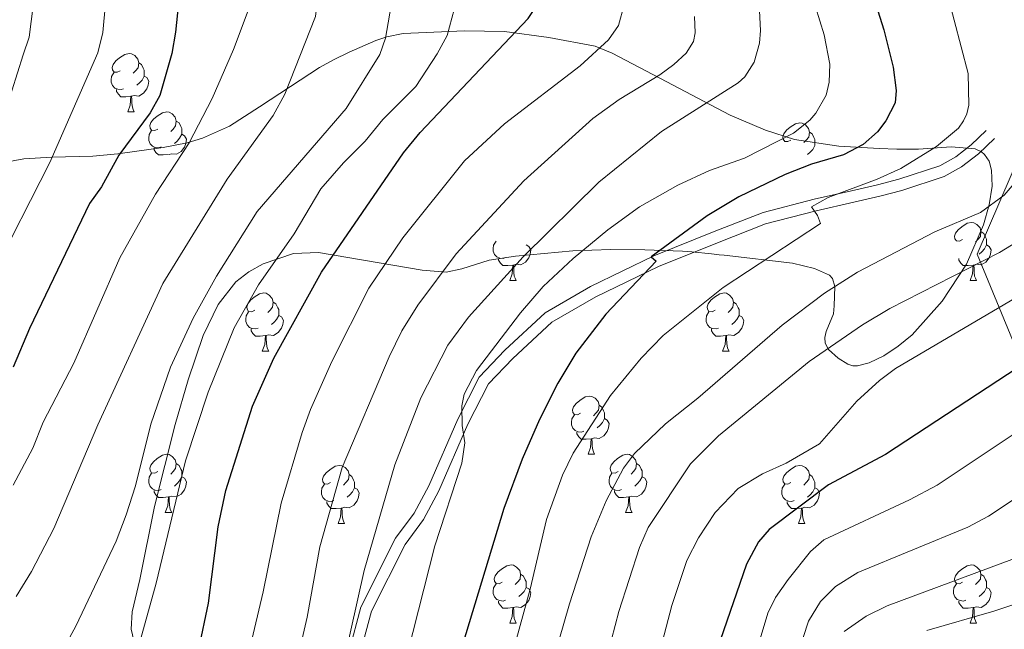
# Model space of a CAD drawing. Units: metres. Extents: x 657515 to 662038, y 743929 to 747002.
# Drawn here: x 659754 to 659924, y 745222 to 745327 of the extents above; entities that cross this region are included whole.
import ezdxf

# ---------------------------------------------------------------- set-up
doc = ezdxf.new("R2010")
doc.units = ezdxf.units.M
doc.header["$MEASUREMENT"] = 0
doc.linetypes.add('DGN Style 3', pattern=[84.375634, 60.26831, -24.107324])
for name, color, linetype, lineweight in [('Carátula', 7, 'Continuous', 0), ('Divisiones administrativas específicas', 7, 'Continuous', 0), ('Elementos auxiliares', 7, 'Continuous', 0), ('Entidades rústicas y varios', 7, 'Continuous', 0), ('Relieve y altimetría', 7, 'Continuous', 0), ('Viales y ferrocarril', 7, 'Continuous', 0)]:
    doc.layers.add(name, color=color, linetype=linetype, lineweight=lineweight)
doc.linetypes.add('5limun', pattern='A,16,-16,[74,dgnlstyle-md2_10e.shx,S=0.128,R=0,X=0,Y=0],-16,16,-8', length=72)
doc.linetypes.add('5zonar', pattern='A,-5,[89,dgnlstyle-md2_10e.shx,S=0.08,R=0,X=0,Y=0],-5', length=10)

msp = doc.modelspace()

# ---------------------------------------------------------------- linework, layer by layer
at = {"layer": 'Carátula', "color": 7, "linetype": 'Continuous', "lineweight": 0}
msp.add_3dface([(657584.493, 743928.852), (662038.282, 744032.501), (661969.183, 747001.709), (657515.394, 746898.06)], dxfattribs=at)
msp.add_3dface([(657584.493, 743928.852), (662038.282, 744032.501), (661969.183, 747001.709), (657515.394, 746898.06)], dxfattribs=at)
at = {"layer": 'Divisiones administrativas específicas', "color": 250, "linetype": '5limun', "lineweight": 0, "ltscale": 0.5}
msp.add_polyline3d([(659868.797, 745544.437, 1060.218), (659878.151, 745514.821, 1061.928), (659889.707, 745481.101, 1063.504), (659902.328, 745452.383, 1062.318), (659913.698, 745429.334, 1065.131), (659930.552, 745399.647, 1073.978), (659952.895, 745363.195, 1075.25), (659938.68, 745331.969, 1085.439), (659918.967, 745286.15, 1085.964), (659941.413, 745231.777, 1054.774), (659955.195, 745199.547, 1033.895), (659997.64, 745205.624, 1030.043), (659997.293, 745183.235, 1017.292), (659997.438, 745148.835, 1001.779), (659997.452, 745145.484, 1000.621), (659997.785, 745106.596, 1008.442), (659999.298, 745085.301, 1013.47), (660039.992, 745022.91, 1016.852), (660071.705, 744971.844, 1019.44), (660091.253, 744938.455, 1018.669), (660126.926, 744914.631, 1010.256)], dxfattribs=at)
at = {"layer": 'Elementos auxiliares', "color": 250, "linetype": 'Continuous', "lineweight": 0}
msp.add_3dface([(658457.07, 744343.03), (661862.45, 744422.28), (661807.94, 746735.62), (658403.7, 746656.36)], dxfattribs=at)
at = {"layer": 'Entidades rústicas y varios', "color": 92, "linetype": 'Continuous', "lineweight": 0, "flags": 128}
for points in [[(659771.298, 745317.754), (659770.768, 745317.489), (659770.238, 745317.544), (659769.973, 745317.914), (659769.918, 745318.339), (659770.078, 745318.859), (659770.558, 745319.454), (659771.193, 745319.984), (659772.093, 745320.569), (659772.838, 745320.729), (659773.263, 745320.674), (659773.793, 745320.359), (659774.323, 745319.774), (659774.483, 745319.134), (659774.373, 745318.284), (659773.948, 745317.754), (659773.528, 745317.329)], [(659774.483, 745319.134), (659774.958, 745318.819), (659775.273, 745318.179), (659775.433, 745317.859), (659775.433, 745317.279), (659775.433, 745316.854), (659775.063, 745316.164), (659774.643, 745315.684), (659774.163, 745315.264)], [(659771.883, 745314.674), (659771.458, 745314.514), (659770.873, 745314.574), (659770.398, 745314.784), (659769.973, 745315.209), (659769.758, 745315.794), (659769.758, 745316.214), (659769.813, 745316.799), (659770.238, 745317.489)], [(659775.433, 745316.854), (659775.888, 745316.604), (659776.233, 745315.989), (659776.123, 745315.264), (659775.913, 745314.624), (659775.328, 745313.884), (659774.533, 745313.404), (659773.683, 745313.509), (659773.253, 745313.379)], [(659773.143, 745313.379), (659772.253, 745313.294), (659771.408, 745313.294), (659770.983, 745313.724), (659770.663, 745314.199), (659770.663, 745314.514)], [(659772.598, 745310.694), (659773.033, 745311.854), (659773.143, 745313.379), (659773.253, 745313.379), (659773.288, 745312.794), (659773.323, 745312.109), (659773.393, 745311.494), (659773.508, 745311.094), (659773.723, 745310.694)], [(659772.598, 745310.694), (659773.723, 745310.694)], [(659777.773, 745307.719), (659777.243, 745307.454), (659776.713, 745307.509), (659776.448, 745307.879), (659776.393, 745308.304), (659776.553, 745308.824), (659777.033, 745309.419), (659777.668, 745309.949), (659778.568, 745310.534), (659779.313, 745310.694), (659779.738, 745310.639), (659780.268, 745310.324), (659780.798, 745309.739), (659780.958, 745309.099), (659780.848, 745308.249), (659780.423, 745307.719), (659780.003, 745307.294)], [(659780.958, 745309.099), (659781.433, 745308.784), (659781.748, 745308.144), (659781.908, 745307.824), (659781.908, 745307.244), (659781.908, 745306.819), (659781.538, 745306.129), (659781.118, 745305.649), (659780.638, 745305.229)], [(659886.872, 745305.814), (659886.342, 745305.549), (659885.812, 745305.604), (659885.547, 745305.974), (659885.492, 745306.399), (659885.652, 745306.919), (659886.132, 745307.514), (659886.767, 745308.044), (659887.667, 745308.629), (659888.412, 745308.789), (659888.837, 745308.734), (659889.367, 745308.419), (659889.897, 745307.834), (659890.057, 745307.194), (659889.947, 745306.344), (659889.522, 745305.814), (659889.102, 745305.389)], [(659778.358, 745304.639), (659777.933, 745304.479), (659777.348, 745304.539), (659776.873, 745304.749), (659776.448, 745305.174), (659776.233, 745305.759), (659776.233, 745306.179), (659776.288, 745306.764), (659776.713, 745307.454)], [(659781.908, 745306.819), (659782.363, 745306.569), (659782.708, 745305.954), (659782.598, 745305.229), (659782.388, 745304.589), (659781.803, 745303.849), (659781.008, 745303.369), (659780.158, 745303.474), (659779.728, 745303.344)], [(659890.057, 745307.194), (659890.532, 745306.879), (659890.847, 745306.239), (659891.007, 745305.919), (659891.007, 745305.339), (659891.007, 745304.914), (659890.637, 745304.224), (659890.217, 745303.744), (659889.737, 745303.324)], [(659779.618, 745303.344), (659778.728, 745303.259), (659777.883, 745303.259), (659777.458, 745303.689), (659777.138, 745304.164), (659777.138, 745304.479)], [(659916.449, 745288.671), (659915.919, 745288.406), (659915.389, 745288.461), (659915.124, 745288.831), (659915.069, 745289.256), (659915.229, 745289.776), (659915.709, 745290.371), (659916.344, 745290.901), (659917.244, 745291.486), (659917.989, 745291.646), (659918.414, 745291.591), (659918.944, 745291.276), (659919.474, 745290.691), (659919.634, 745290.051), (659919.524, 745289.201), (659919.099, 745288.671), (659918.679, 745288.246)], [(659919.634, 745290.051), (659920.109, 745289.736), (659920.424, 745289.096), (659920.584, 745288.776), (659920.584, 745288.196), (659920.584, 745287.771), (659920.214, 745287.081), (659919.794, 745286.601), (659919.314, 745286.181)], [(659837.707, 745285.591), (659837.282, 745285.431), (659836.697, 745285.491), (659836.222, 745285.701), (659835.797, 745286.126), (659835.582, 745286.711), (659835.582, 745287.131), (659835.637, 745287.716), (659836.062, 745288.406)], [(659841.257, 745287.771), (659841.712, 745287.521), (659842.057, 745286.906), (659841.947, 745286.181), (659841.737, 745285.541), (659841.152, 745284.801), (659840.357, 745284.321), (659839.507, 745284.426), (659839.077, 745284.296)], [(659920.584, 745287.771), (659921.039, 745287.521), (659921.384, 745286.906), (659921.274, 745286.181), (659921.064, 745285.541), (659920.479, 745284.801), (659919.684, 745284.321), (659918.834, 745284.426), (659918.404, 745284.296)], [(659838.967, 745284.296), (659838.077, 745284.211), (659837.232, 745284.211), (659836.807, 745284.641), (659836.487, 745285.116), (659836.487, 745285.431)], [(659918.294, 745284.296), (659917.404, 745284.211), (659916.559, 745284.211), (659916.134, 745284.641), (659915.814, 745285.116), (659915.814, 745285.431)], [(659838.422, 745281.611), (659838.857, 745282.771), (659838.967, 745284.296), (659839.077, 745284.296), (659839.112, 745283.711), (659839.147, 745283.026), (659839.217, 745282.411), (659839.332, 745282.011), (659839.547, 745281.611)], [(659917.749, 745281.611), (659918.184, 745282.771), (659918.294, 745284.296), (659918.404, 745284.296), (659918.439, 745283.711), (659918.474, 745283.026), (659918.544, 745282.411), (659918.659, 745282.011), (659918.874, 745281.611)], [(659838.422, 745281.611), (659839.547, 745281.611)], [(659917.749, 745281.611), (659918.874, 745281.611)], [(659794.486, 745276.531), (659793.956, 745276.266), (659793.426, 745276.321), (659793.161, 745276.691), (659793.106, 745277.116), (659793.266, 745277.636), (659793.746, 745278.231), (659794.381, 745278.761), (659795.281, 745279.346), (659796.026, 745279.506), (659796.451, 745279.451), (659796.981, 745279.136), (659797.511, 745278.551), (659797.671, 745277.911), (659797.561, 745277.061), (659797.136, 745276.531), (659796.716, 745276.106)], [(659873.813, 745276.531), (659873.283, 745276.266), (659872.753, 745276.321), (659872.488, 745276.691), (659872.433, 745277.116), (659872.593, 745277.636), (659873.073, 745278.231), (659873.708, 745278.761), (659874.608, 745279.346), (659875.353, 745279.506), (659875.778, 745279.451), (659876.308, 745279.136), (659876.838, 745278.551), (659876.998, 745277.911), (659876.888, 745277.061), (659876.463, 745276.531), (659876.043, 745276.106)], [(659797.671, 745277.911), (659798.146, 745277.596), (659798.461, 745276.956), (659798.621, 745276.636), (659798.621, 745276.056), (659798.621, 745275.631), (659798.251, 745274.941), (659797.831, 745274.461), (659797.351, 745274.041)], [(659876.998, 745277.911), (659877.473, 745277.596), (659877.788, 745276.956), (659877.948, 745276.636), (659877.948, 745276.056), (659877.948, 745275.631), (659877.578, 745274.941), (659877.158, 745274.461), (659876.678, 745274.041)], [(659795.071, 745273.451), (659794.646, 745273.291), (659794.061, 745273.351), (659793.586, 745273.561), (659793.161, 745273.986), (659792.946, 745274.571), (659792.946, 745274.991), (659793.001, 745275.576), (659793.426, 745276.266)], [(659874.398, 745273.451), (659873.973, 745273.291), (659873.388, 745273.351), (659872.913, 745273.561), (659872.488, 745273.986), (659872.273, 745274.571), (659872.273, 745274.991), (659872.328, 745275.576), (659872.753, 745276.266)], [(659798.621, 745275.631), (659799.076, 745275.381), (659799.421, 745274.766), (659799.311, 745274.041), (659799.101, 745273.401), (659798.516, 745272.661), (659797.721, 745272.181), (659796.871, 745272.286), (659796.441, 745272.156)], [(659877.948, 745275.631), (659878.403, 745275.381), (659878.748, 745274.766), (659878.638, 745274.041), (659878.428, 745273.401), (659877.843, 745272.661), (659877.048, 745272.181), (659876.198, 745272.286), (659875.768, 745272.156)], [(659796.331, 745272.156), (659795.441, 745272.071), (659794.596, 745272.071), (659794.171, 745272.501), (659793.851, 745272.976), (659793.851, 745273.291)], [(659875.658, 745272.156), (659874.768, 745272.071), (659873.923, 745272.071), (659873.498, 745272.501), (659873.178, 745272.976), (659873.178, 745273.291)], [(659795.786, 745269.471), (659796.221, 745270.631), (659796.331, 745272.156), (659796.441, 745272.156), (659796.476, 745271.571), (659796.511, 745270.886), (659796.581, 745270.271), (659796.696, 745269.871), (659796.911, 745269.471)], [(659875.113, 745269.471), (659875.548, 745270.631), (659875.658, 745272.156), (659875.768, 745272.156), (659875.803, 745271.571), (659875.838, 745270.886), (659875.908, 745270.271), (659876.023, 745269.871), (659876.238, 745269.471)], [(659795.786, 745269.471), (659796.911, 745269.471)], [(659875.113, 745269.471), (659876.238, 745269.471)], [(659850.625, 745258.762), (659850.095, 745258.497), (659849.565, 745258.552), (659849.3, 745258.922), (659849.245, 745259.347), (659849.405, 745259.867), (659849.885, 745260.462), (659850.52, 745260.992), (659851.42, 745261.577), (659852.165, 745261.737), (659852.59, 745261.682), (659853.12, 745261.367), (659853.65, 745260.782), (659853.81, 745260.142), (659853.7, 745259.292), (659853.275, 745258.762), (659852.855, 745258.337)], [(659853.81, 745260.142), (659854.285, 745259.827), (659854.6, 745259.187), (659854.76, 745258.867), (659854.76, 745258.287), (659854.76, 745257.862), (659854.39, 745257.172), (659853.97, 745256.692), (659853.49, 745256.272)], [(659851.21, 745255.682), (659850.785, 745255.522), (659850.2, 745255.582), (659849.725, 745255.792), (659849.3, 745256.217), (659849.085, 745256.802), (659849.085, 745257.222), (659849.14, 745257.807), (659849.565, 745258.497)], [(659854.76, 745257.862), (659855.215, 745257.612), (659855.56, 745256.997), (659855.45, 745256.272), (659855.24, 745255.632), (659854.655, 745254.892), (659853.86, 745254.412), (659853.01, 745254.517), (659852.58, 745254.387)], [(659852.47, 745254.387), (659851.58, 745254.302), (659850.735, 745254.302), (659850.31, 745254.732), (659849.99, 745255.207), (659849.99, 745255.522)], [(659851.925, 745251.702), (659852.36, 745252.862), (659852.47, 745254.387), (659852.58, 745254.387), (659852.615, 745253.802), (659852.65, 745253.117), (659852.72, 745252.502), (659852.835, 745252.102), (659853.05, 745251.702)], [(659777.773, 745248.727), (659777.243, 745248.462), (659776.713, 745248.517), (659776.448, 745248.887), (659776.393, 745249.312), (659776.553, 745249.832), (659777.033, 745250.427), (659777.668, 745250.957), (659778.568, 745251.542), (659779.313, 745251.702), (659779.738, 745251.647), (659780.268, 745251.332), (659780.798, 745250.747), (659780.958, 745250.107), (659780.848, 745249.257), (659780.423, 745248.727), (659780.003, 745248.302)], [(659851.925, 745251.702), (659853.05, 745251.702)], [(659857.1, 745248.727), (659856.57, 745248.462), (659856.04, 745248.517), (659855.775, 745248.887), (659855.72, 745249.312), (659855.88, 745249.832), (659856.36, 745250.427), (659856.995, 745250.957), (659857.895, 745251.542), (659858.64, 745251.702), (659859.065, 745251.647), (659859.595, 745251.332), (659860.125, 745250.747), (659860.285, 745250.107), (659860.175, 745249.257), (659859.75, 745248.727), (659859.33, 745248.302)], [(659780.958, 745250.107), (659781.433, 745249.792), (659781.748, 745249.152), (659781.908, 745248.832), (659781.908, 745248.252), (659781.908, 745247.827), (659781.538, 745247.137), (659781.118, 745246.657), (659780.638, 745246.237)], [(659807.545, 745246.822), (659807.015, 745246.557), (659806.485, 745246.612), (659806.22, 745246.982), (659806.165, 745247.407), (659806.325, 745247.927), (659806.805, 745248.522), (659807.44, 745249.052), (659808.34, 745249.637), (659809.085, 745249.797), (659809.51, 745249.742), (659810.04, 745249.427), (659810.57, 745248.842), (659810.73, 745248.202), (659810.62, 745247.352), (659810.195, 745246.822), (659809.775, 745246.397)], [(659860.285, 745250.107), (659860.76, 745249.792), (659861.075, 745249.152), (659861.235, 745248.832), (659861.235, 745248.252), (659861.235, 745247.827), (659860.865, 745247.137), (659860.445, 745246.657), (659859.965, 745246.237)], [(659886.872, 745246.822), (659886.342, 745246.557), (659885.812, 745246.612), (659885.547, 745246.982), (659885.492, 745247.407), (659885.652, 745247.927), (659886.132, 745248.522), (659886.767, 745249.052), (659887.667, 745249.637), (659888.412, 745249.797), (659888.837, 745249.742), (659889.367, 745249.427), (659889.897, 745248.842), (659890.057, 745248.202), (659889.947, 745247.352), (659889.522, 745246.822), (659889.102, 745246.397)], [(659778.358, 745245.647), (659777.933, 745245.487), (659777.348, 745245.547), (659776.873, 745245.757), (659776.448, 745246.182), (659776.233, 745246.767), (659776.233, 745247.187), (659776.288, 745247.772), (659776.713, 745248.462)], [(659781.908, 745247.827), (659782.363, 745247.577), (659782.708, 745246.962), (659782.598, 745246.237), (659782.388, 745245.597), (659781.803, 745244.857), (659781.008, 745244.377), (659780.158, 745244.482), (659779.728, 745244.352)], [(659810.73, 745248.202), (659811.205, 745247.887), (659811.52, 745247.247), (659811.68, 745246.927), (659811.68, 745246.347), (659811.68, 745245.922), (659811.31, 745245.232), (659810.89, 745244.752), (659810.41, 745244.332)], [(659857.685, 745245.647), (659857.26, 745245.487), (659856.675, 745245.547), (659856.2, 745245.757), (659855.775, 745246.182), (659855.56, 745246.767), (659855.56, 745247.187), (659855.615, 745247.772), (659856.04, 745248.462)], [(659861.235, 745247.827), (659861.69, 745247.577), (659862.035, 745246.962), (659861.925, 745246.237), (659861.715, 745245.597), (659861.13, 745244.857), (659860.335, 745244.377), (659859.485, 745244.482), (659859.055, 745244.352)], [(659890.057, 745248.202), (659890.532, 745247.887), (659890.847, 745247.247), (659891.007, 745246.927), (659891.007, 745246.347), (659891.007, 745245.922), (659890.637, 745245.232), (659890.217, 745244.752), (659889.737, 745244.332)], [(659808.13, 745243.742), (659807.705, 745243.582), (659807.12, 745243.642), (659806.645, 745243.852), (659806.22, 745244.277), (659806.005, 745244.862), (659806.005, 745245.282), (659806.06, 745245.867), (659806.485, 745246.557)], [(659811.68, 745245.922), (659812.135, 745245.672), (659812.48, 745245.057), (659812.37, 745244.332), (659812.16, 745243.692), (659811.575, 745242.952), (659810.78, 745242.472), (659809.93, 745242.577), (659809.5, 745242.447)], [(659887.457, 745243.742), (659887.032, 745243.582), (659886.447, 745243.642), (659885.972, 745243.852), (659885.547, 745244.277), (659885.332, 745244.862), (659885.332, 745245.282), (659885.387, 745245.867), (659885.812, 745246.557)], [(659891.007, 745245.922), (659891.462, 745245.672), (659891.807, 745245.057), (659891.697, 745244.332), (659891.487, 745243.692), (659890.902, 745242.952), (659890.107, 745242.472), (659889.257, 745242.577), (659888.827, 745242.447)], [(659779.618, 745244.352), (659778.728, 745244.267), (659777.883, 745244.267), (659777.458, 745244.697), (659777.138, 745245.172), (659777.138, 745245.487)], [(659779.073, 745241.667), (659779.508, 745242.827), (659779.618, 745244.352), (659779.728, 745244.352), (659779.763, 745243.767), (659779.798, 745243.082), (659779.868, 745242.467), (659779.983, 745242.067), (659780.198, 745241.667)], [(659858.945, 745244.352), (659858.055, 745244.267), (659857.21, 745244.267), (659856.785, 745244.697), (659856.465, 745245.172), (659856.465, 745245.487)], [(659858.4, 745241.667), (659858.835, 745242.827), (659858.945, 745244.352), (659859.055, 745244.352), (659859.09, 745243.767), (659859.125, 745243.082), (659859.195, 745242.467), (659859.31, 745242.067), (659859.525, 745241.667)], [(659809.39, 745242.447), (659808.5, 745242.362), (659807.655, 745242.362), (659807.23, 745242.792), (659806.91, 745243.267), (659806.91, 745243.582)], [(659808.845, 745239.762), (659809.28, 745240.922), (659809.39, 745242.447), (659809.5, 745242.447), (659809.535, 745241.862), (659809.57, 745241.177), (659809.64, 745240.562), (659809.755, 745240.162), (659809.97, 745239.762)], [(659888.717, 745242.447), (659887.827, 745242.362), (659886.982, 745242.362), (659886.557, 745242.792), (659886.237, 745243.267), (659886.237, 745243.582)], [(659888.172, 745239.762), (659888.607, 745240.922), (659888.717, 745242.447), (659888.827, 745242.447), (659888.862, 745241.862), (659888.897, 745241.177), (659888.967, 745240.562), (659889.082, 745240.162), (659889.297, 745239.762)], [(659779.073, 745241.667), (659780.198, 745241.667)], [(659858.4, 745241.667), (659859.525, 745241.667)], [(659808.845, 745239.762), (659809.97, 745239.762)], [(659888.172, 745239.762), (659889.297, 745239.762)], [(659837.122, 745229.679), (659836.592, 745229.414), (659836.062, 745229.469), (659835.797, 745229.839), (659835.742, 745230.264), (659835.902, 745230.784), (659836.382, 745231.379), (659837.017, 745231.909), (659837.917, 745232.494), (659838.662, 745232.654), (659839.087, 745232.599), (659839.617, 745232.284), (659840.147, 745231.699), (659840.307, 745231.059), (659840.197, 745230.209), (659839.772, 745229.679), (659839.352, 745229.254)], [(659916.449, 745229.679), (659915.919, 745229.414), (659915.389, 745229.469), (659915.124, 745229.839), (659915.069, 745230.264), (659915.229, 745230.784), (659915.709, 745231.379), (659916.344, 745231.909), (659917.244, 745232.494), (659917.989, 745232.654), (659918.414, 745232.599), (659918.944, 745232.284), (659919.474, 745231.699), (659919.634, 745231.059), (659919.524, 745230.209), (659919.099, 745229.679), (659918.679, 745229.254)], [(659840.307, 745231.059), (659840.782, 745230.744), (659841.097, 745230.104), (659841.257, 745229.784), (659841.257, 745229.204), (659841.257, 745228.779), (659840.887, 745228.089), (659840.467, 745227.609), (659839.987, 745227.189)], [(659919.634, 745231.059), (659920.109, 745230.744), (659920.424, 745230.104), (659920.584, 745229.784), (659920.584, 745229.204), (659920.584, 745228.779), (659920.214, 745228.089), (659919.794, 745227.609), (659919.314, 745227.189)], [(659837.707, 745226.599), (659837.282, 745226.439), (659836.697, 745226.499), (659836.222, 745226.709), (659835.797, 745227.134), (659835.582, 745227.719), (659835.582, 745228.139), (659835.637, 745228.724), (659836.062, 745229.414)], [(659841.257, 745228.779), (659841.712, 745228.529), (659842.057, 745227.914), (659841.947, 745227.189), (659841.737, 745226.549), (659841.152, 745225.809), (659840.357, 745225.329), (659839.507, 745225.434), (659839.077, 745225.304)], [(659917.034, 745226.599), (659916.609, 745226.439), (659916.024, 745226.499), (659915.549, 745226.709), (659915.124, 745227.134), (659914.909, 745227.719), (659914.909, 745228.139), (659914.964, 745228.724), (659915.389, 745229.414)], [(659920.584, 745228.779), (659921.039, 745228.529), (659921.384, 745227.914), (659921.274, 745227.189), (659921.064, 745226.549), (659920.479, 745225.809), (659919.684, 745225.329), (659918.834, 745225.434), (659918.404, 745225.304)], [(659838.967, 745225.304), (659838.077, 745225.219), (659837.232, 745225.219), (659836.807, 745225.649), (659836.487, 745226.124), (659836.487, 745226.439)], [(659838.422, 745222.619), (659838.857, 745223.779), (659838.967, 745225.304), (659839.077, 745225.304), (659839.112, 745224.719), (659839.147, 745224.034), (659839.217, 745223.419), (659839.332, 745223.019), (659839.547, 745222.619)], [(659918.294, 745225.304), (659917.404, 745225.219), (659916.559, 745225.219), (659916.134, 745225.649), (659915.814, 745226.124), (659915.814, 745226.439)], [(659917.749, 745222.619), (659918.184, 745223.779), (659918.294, 745225.304), (659918.404, 745225.304), (659918.439, 745224.719), (659918.474, 745224.034), (659918.544, 745223.419), (659918.659, 745223.019), (659918.874, 745222.619)], [(659838.422, 745222.619), (659839.547, 745222.619)], [(659917.749, 745222.619), (659918.874, 745222.619)]]:
    msp.add_lwpolyline(points, dxfattribs=at)
at = {"layer": 'Entidades rústicas y varios', "color": 92, "linetype": '5zonar', "lineweight": 0, "ltscale": 0.5}
for points in [[(659897.534, 745266.964, 1085.939), (659898.372, 745266.917, 1085.812), (659900.392, 745267.448, 1086.266), (659902.883, 745268.644, 1087.277), (659905.371, 745270.303, 1088.378), (659907.788, 745272.26, 1089.182), (659912.967, 745278.056, 1090.89), (659917.128, 745284.429, 1093.049), (659920.056, 745291.235, 1095.087), (659921.037, 745294.679, 1096.158), (659921.545, 745297.888, 1097.252), (659921.463, 745300.667, 1098.362), (659921.025, 745302.184, 1099.106), (659920.239, 745303.363, 1099.851), (659919.706, 745303.808, 1100.223), (659918.642, 745304.298, 1100.817), (659914.522, 745304.66, 1102.909), (659908.872, 745304.249, 1105.554), (659905.104, 745304.269, 1106.899), (659902.103, 745304.39, 1107.328), (659895.126, 745304.762, 1107.61), (659887.516, 745305.925, 1109.764), (659882.526, 745307.521, 1111.442), (659876.402, 745310.09, 1113.638), (659864.281, 745316.469, 1117.948), (659856.095, 745320.775, 1121.79), (659853.151, 745321.982, 1122.889), (659845.153, 745323.461, 1124.975), (659837.497, 745324.522, 1129.597), (659830.611, 745324.642, 1132.405), (659820.079, 745324.152, 1136.385), (659817.226, 745323.587, 1137.408), (659815.357, 745322.978, 1137.805), (659810.738, 745320.983, 1137.712), (659808.063, 745319.644, 1138.109), (659805.634, 745318.294, 1139.381), (659800.618, 745315.067, 1143.049), (659795.33, 745311.539, 1145.225), (659790.152, 745308.227, 1146.781), (659785.486, 745306.131, 1147.103), (659782.84, 745305.357, 1147.58), (659778.715, 745304.521, 1149.813), (659770.899, 745303.443, 1156.403), (659766.571, 745303.068, 1159.002), (659759.52, 745302.866, 1161.446), (659754.707, 745302.612, 1162.752), (659744.4, 745300.71, 1164.392)], [(659773.662, 745219.638, 1131.821), (659773.174, 745221.599, 1132.219), (659773.376, 745224.564, 1132.769), (659774.67, 745230.165, 1133.558), (659777.211, 745242.704, 1134.3), (659780.77, 745256.853, 1136.941), (659783.038, 745264.522, 1137.138), (659785.594, 745272.174, 1136.512), (659788.179, 745277.527, 1135.501), (659791.202, 745281.407, 1134.297), (659793.463, 745283.154, 1133.401), (659795.963, 745284.525, 1132.297), (659801.186, 745286.289, 1129.683), (659805.449, 745286.451, 1127.518), (659823.338, 745283.425, 1118.56), (659827.453, 745283.084, 1116.701), (659830.192, 745283.652, 1115.65), (659834.867, 745285.121, 1114.195), (659839.403, 745285.83, 1113.108), (659849.271, 745286.727, 1111.672), (659855.858, 745286.974, 1110.706), (659861.704, 745286.931, 1109.392), (659868.188, 745286.702, 1107.316), (659869.061, 745286.65, 1106.857), (659869.811, 745286.594, 1106.214), (659873.201, 745286.215, 1100.798), (659874.54, 745286.074, 1099.386), (659875.367, 745286, 1098.938), (659887.162, 745284.632, 1095.955), (659890.93, 745283.709, 1094.898), (659893.543, 745282.544, 1093.915), (659894.028, 745281.982, 1093.308), (659894.436, 745280.592, 1091.734), (659894.304, 745277.247, 1088.855), (659894.192, 745275.911, 1088.428), (659892.972, 745272.851, 1088.218), (659892.72, 745271.814, 1088.193), (659892.768, 745270.818, 1088.128), (659893.35, 745269.779, 1087.961), (659895.005, 745268.24, 1087.218), (659896.69, 745267.217, 1086.273), (659897.534, 745266.964, 1085.939)]]:
    msp.add_polyline3d(points, dxfattribs=at)
at = {"layer": 'Relieve y altimetría', "color": 30, "linetype": 'Continuous', "lineweight": 30, "flags": 128}
for points, elevation in [([(659788.198, 745239.226), (659789.516, 745245.475), (659794.091, 745259.999), (659797.794, 745268.283), (659805.977, 745283.062), (659820.127, 745303.636), (659822.984, 745307.151), (659841.621, 745326.759), (659844.401, 745331.065), (659845.94, 745335.284), (659846.067, 745337.419), (659845.067, 745341.995), (659841.393, 745348.908), (659838.868, 745354.769), (659836.319, 745361.847), (659832.064, 745376.156), (659820.502, 745406.842), (659817.655, 745413.238), (659812.404, 745423.684), (659808.204, 745433.871), (659800.375, 745451.103), (659790.292, 745475.963), (659783.469, 745489.808), (659768.683, 745517.267)], 1125), ([(659750.453, 745430.627), (659759.11, 745408.901), (659762.503, 745399.372), (659763.792, 745394.962), (659764.545, 745389.585), (659767.975, 745378.475), (659770.149, 745372.648), (659777.018, 745350.088), (659779.278, 745341.511), (659780.779, 745334.368), (659781.355, 745329.39), (659780.852, 745324.403), (659780.205, 745320.714), (659778.122, 745313.473), (659776.435, 745310.505), (659771.07, 745303.199), (659768.091, 745297.758), (659766.006, 745294.872), (659755.67, 745273.381), (659752.841, 745266.71)], 1150), ([(659895.355, 745348.711), (659902.897, 745324.793), (659904.506, 745318.381), (659905.029, 745314.367), (659904.849, 745312.231), (659903.226, 745309.151), (659901.814, 745307.258), (659899.357, 745305.088), (659895.932, 745303.279), (659890.442, 745301.646), (659885.905, 745299.9), (659877.902, 745296.034), (659872.452, 745292.796), (659862.806, 745285.714), (659863.651, 745284.955), (659854.971, 745275.824), (659849.819, 745269.099), (659846.733, 745263.951), (659843.582, 745257.695), (659840.579, 745250.878), (659837.38, 745242.37), (659830.302, 745218.894)], 1100), ([(659926.02, 745266.637), (659903.2, 745251.679), (659893.376, 745246.471), (659883.159, 745238.766), (659881.288, 745236.606), (659879.231, 745232.793), (659870.738, 745208.144)], 1075), ([(659752.541, 745177.101), (659757.672, 745177.676), (659761.096, 745178.662), (659766.622, 745181.62), (659769.553, 745184.347), (659772.732, 745188.492), (659776.44, 745195.115), (659780.496, 745204.279), (659783.454, 745212.998), (659784.858, 745218.119), (659786.508, 745226.091), (659788.198, 745239.226)], 1125)]:
    msp.add_lwpolyline(points, dxfattribs=dict(at, elevation=elevation))
at = {"layer": 'Relieve y altimetría', "color": 30, "linetype": 'Continuous', "lineweight": 0, "flags": 128}
for points, elevation in [([(659760.633, 745216.553), (659763.649, 745222.11), (659770.619, 745236.773), (659772.306, 745241.291), (659773.943, 745246.264), (659776.583, 745256.91), (659779.963, 745266.693), (659783.881, 745275.172), (659787.869, 745282.412), (659794.895, 745293.549), (659810.244, 745311.253), (659816.036, 745320.571), (659817.028, 745323.401), (659818.25, 745330.373), (659815.924, 745346.383), (659814.251, 745351.094), (659809.114, 745368.79), (659803.57, 745384.64), (659798.665, 745398.171), (659795.603, 745405.384), (659789.503, 745421.61), (659770.118, 745466.889), (659750.079, 745507.242)], 1135), ([(659753.36, 745227.222), (659755.994, 745231.543), (659759.864, 745238.953), (659767.443, 745256.77), (659778.659, 745281.103), (659789.744, 745299.113), (659797.649, 745310.039), (659799.677, 745313.72), (659804.941, 745327.121), (659805.695, 745333.531), (659804.055, 745343.114), (659797.638, 745365.107), (659792.376, 745380.789), (659785.097, 745400.704), (659783.9, 745405.131), (659779.36, 745417.403), (659762.043, 745458.069), (659751.041, 745480.164)], 1140), ([(659752.871, 745246.384), (659756.223, 745252.742), (659758.034, 745257.235), (659763.335, 745267.428), (659771.223, 745285.568), (659777.384, 745296.478), (659783.179, 745305.344), (659787.166, 745312.991), (659790.808, 745321.444), (659793.684, 745329.076), (659793.794, 745330.875), (659792.185, 745339.844), (659786.163, 745361.423), (659774.697, 745395.822), (659773.545, 745401), (659769.269, 745413.066), (659760.437, 745434.722), (659751.896, 745453.904)], 1145), ([(659771.874, 745209.227), (659777.496, 745229.485), (659782.556, 745250.588), (659786.48, 745262.394), (659790.918, 745273.488), (659795.158, 745280.919), (659801.296, 745289.654), (659805.899, 745297.426), (659809.776, 745301.93), (659813.51, 745305.61), (659816.584, 745309.347), (659822.231, 745315.048), (659825.926, 745320.668), (659827.614, 745323.835), (659829.251, 745329.794), (659829.937, 745334.593), (659827.794, 745349.653), (659825.098, 745357.184), (659820.589, 745372.473), (659809.584, 745402.506), (659790.567, 745446.564)], 1130), ([(659809.809, 745216.025), (659813.358, 745231.685), (659818.62, 745249.906), (659823.119, 745261.424), (659827.778, 745270.478), (659831.319, 745275.323), (659840.722, 745285.714), (659853.774, 745298.554), (659864.572, 745307.321), (659877.813, 745315.676), (659878.925, 745316.695), (659880.557, 745319.237), (659881.481, 745322.528), (659881.622, 745324.72), (659881.408, 745329.214), (659880.32, 745335.089), (659878.036, 745342.475), (659871.606, 745354.196), (659863.252, 745372.932), (659849.098, 745403.316)], 1110), ([(659753.273, 745392.662), (659754.283, 745386.404), (659757.638, 745374.577), (659759.899, 745367.871), (659766.03, 745344.379), (659768.365, 745333.146), (659768.778, 745329.359), (659768.293, 745324.324), (659767.42, 745320.82), (659759.175, 745301.985), (659749.185, 745282.463)], 1155), ([(659749.188, 745364.611), (659754.312, 745341.448), (659754.548, 745338.354), (659756.296, 745328.939), (659755.604, 745323.558), (659754.564, 745320.513), (659750.649, 745308.089)], 1160), ([(659820.779, 745217.37), (659825.537, 745235.934), (659830.192, 745250.181), (659830.704, 745253.658), (659830.238, 745256.648), (659830.186, 745260.033), (659830.597, 745262.068), (659832.686, 745266.135), (659840.26, 745276.057), (659844.169, 745280.589), (659849.34, 745285.426), (659855.328, 745290.346), (659860.763, 745294.297), (659867.373, 745298.08), (659872.85, 745300.588), (659878.869, 745302.702), (659887.312, 745307.028), (659890.128, 745309.27), (659891.182, 745310.478), (659892.93, 745313.562), (659893.485, 745315.798), (659893.598, 745318.884), (659892.612, 745323.962), (659888.151, 745338.462)], 1105), ([(659913.782, 745331.121), (659917.435, 745317.269), (659917.533, 745311.856), (659917.196, 745310.365), (659916.646, 745309.121), (659915.781, 745307.894), (659911.992, 745304.713), (659905.828, 745300.946), (659901.762, 745299.068), (659893.286, 745295.906), (659890.45, 745294.322), (659891.454, 745292.837), (659891.97, 745291.478), (659875.199, 745280.444), (659864.858, 745272.139), (659861.095, 745268.259), (659855.777, 745261.809), (659849.331, 745251.884), (659847.502, 745248.117), (659844.754, 745240.473), (659841.949, 745228.457), (659834.723, 745202.202)], 1095), ([(659792.936, 745215.37), (659795.916, 745228), (659799.03, 745243.269), (659802.665, 745255.483), (659804.07, 745259.434), (659807.763, 745267.662), (659814.153, 745280.341), (659820, 745289.008), (659830.627, 745302.268), (659837.54, 745308.645), (659850.583, 745318.603), (659855.416, 745323.109), (659857.142, 745325.58), (659858.129, 745329.14)], 1120), ([(659800.343, 745209.944), (659803.522, 745223.646), (659805.697, 745235.757), (659809.532, 745249.415), (659817.67, 745268.518), (659819.858, 745272.978), (659822.559, 745277.371), (659829.197, 745286.217), (659840.863, 745298.822), (659852.766, 745309.533), (659857.285, 745312.805), (659864.31, 745317.06), (659866.709, 745318.838), (659868.83, 745320.774), (659870.097, 745322.805), (659870.401, 745324.3), (659870.266, 745327.105)], 1115), ([(659927.719, 745301.088), (659923.606, 745296.351), (659919.569, 745293.376), (659911.701, 745289.994), (659898.338, 745283.047), (659892.643, 745279.456), (659885.357, 745273.929), (659870.824, 745261.39), (659865.254, 745256.979), (659859.918, 745251.861), (659858.043, 745249.328), (659855.029, 745243.689), (659852.447, 745237.482), (659848.752, 745225.934), (659843.327, 745207.23)], 1090), ([(659959.146, 745299.61), (659957.843, 745295.073), (659956.134, 745292.821), (659955.34, 745292.237), (659948.759, 745290.795), (659945.65, 745289.839), (659933.52, 745283.888), (659924.739, 745278.122), (659904.928, 745266.487), (659902.125, 745264.423), (659898.234, 745260.855), (659891.823, 745253.508), (659886.063, 745250.158), (659881.991, 745248.342), (659877.801, 745245.8), (659873.821, 745241.674), (659870.949, 745237.316), (659868.936, 745233.441), (659866.338, 745225.66), (659860.21, 745202.195)], 1080), ([(659854.684, 745214.98), (659857.208, 745224.652), (659860.766, 745235.642), (659862.277, 745239.093), (659869.587, 745250.053), (659874.396, 745254.862), (659890.046, 745267.695), (659899.219, 745273.985), (659903.899, 745276.821), (659922.838, 745286.47), (659928.014, 745289.605)], 1085), ([(659876.485, 745202.879), (659882.887, 745224.33), (659884.229, 745227.019), (659886.401, 745230.167), (659890.281, 745234.952), (659892.533, 745236.974), (659907.292, 745243.849), (659912.061, 745246.378), (659935.841, 745262.246)], 1070), ([(659938.887, 745253.01), (659920.922, 745241.078), (659917.346, 745239.181), (659898.388, 745231.355), (659894.571, 745228.946), (659891.955, 745226.367), (659889.92, 745222.963), (659888.993, 745220.131)], 1065), ([(659927.399, 745234.513), (659903.471, 745225.599), (659899.843, 745223.839), (659896.056, 745221.21)], 1060), ([(659937.453, 745229.844), (659921.856, 745224.67), (659910.296, 745221.331)], 1055)]:
    msp.add_lwpolyline(points, dxfattribs=dict(at, elevation=elevation))
at = {"layer": 'Viales y ferrocarril', "color": 250, "linetype": 'DGN Style 3', "lineweight": 0}
msp.add_polyline3d([(659807.617, 745206.304, 1109.656), (659812.786, 745225.399, 1108.381), (659818.755, 745237.239, 1107.309), (659821.941, 745241.569, 1106.53), (659824.482, 745246.275, 1105.832), (659829.458, 745257.74, 1105.198), (659833.157, 745264.993, 1104.621), (659837.578, 745269.63, 1103.962), (659844.535, 745276.05, 1103.307), (659852.365, 745280.61, 1102.431), (659863.251, 745285.864, 1098.961), (659873.661, 745290.055, 1098.438), (659882.07, 745293.326, 1096.382), (659890.89, 745295.643, 1095.458), (659897.348, 745297.095, 1094.329), (659901.826, 745298.1, 1094.331), (659905.486, 745299.082, 1093.701), (659912.534, 745301.409, 1093.711), (659915.325, 745302.949, 1093.431), (659917.961, 745305.021, 1092.79), (659920.532, 745307.499, 1092.918)], dxfattribs=at)
at = {"layer": 'Viales y ferrocarril', "color": 250, "linetype": 'Continuous', "lineweight": 0}
msp.add_polyline3d([(659809.489, 745205.758, 1109.214), (659814.606, 745224.667, 1107.945), (659820.405, 745236.171, 1106.899), (659823.569, 745240.471, 1106.124), (659826.226, 745245.385, 1105.408), (659831.216, 745256.882, 1104.772), (659834.753, 745263.819, 1104.219), (659838.936, 745268.206, 1103.606), (659845.695, 745274.436, 1102.989), (659853.253, 745278.834, 1102.169), (659864.051, 745284.046, 1098.717), (659874.245, 745288.146, 1097.403), (659882.526, 745291.377, 1095.361), (659891.232, 745293.662, 1094.45), (659897.706, 745295.118, 1093.319), (659902.224, 745296.135, 1093.317), (659905.979, 745297.14, 1092.674), (659913.289, 745299.564, 1092.664), (659916.299, 745301.214, 1092.381), (659919.214, 745303.458, 1091.75), (659921.949, 745306.08, 1091.904)], dxfattribs=at)

doc.saveas('drawing.dxf')
